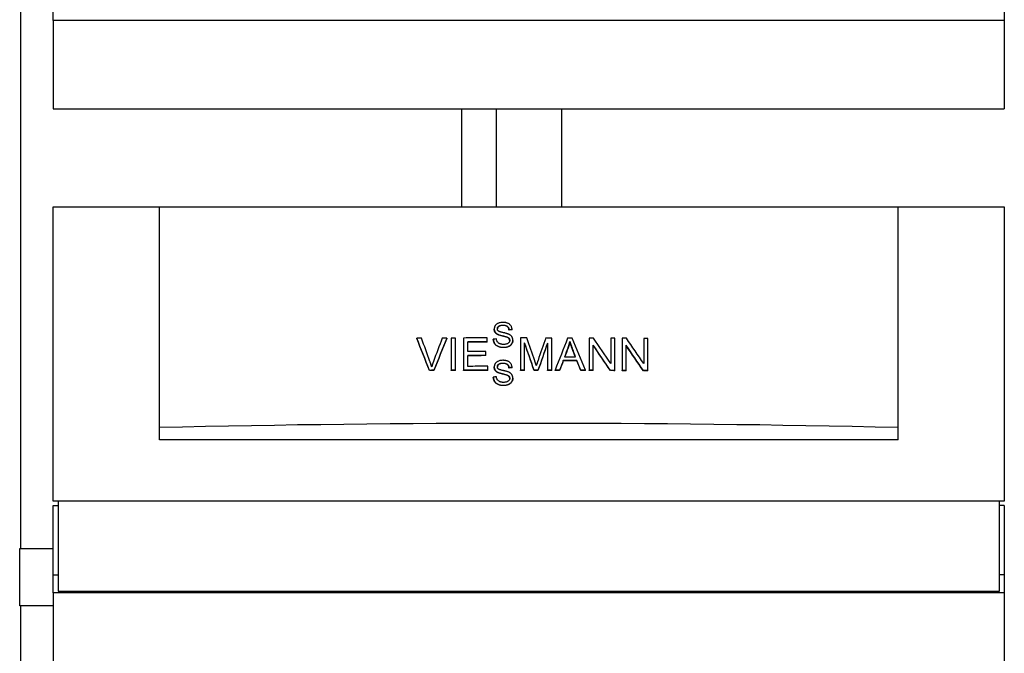
# Model space of a CAD drawing. Extents: x -1 to 5939, y 3 to 4203.
# Drawn here: x 1377 to 1979, y 2424 to 2811 of the extents above; entities that cross this region are included whole.
import ezdxf

# ---------------------------------------------------------------- set-up
doc = ezdxf.new("R2010")
doc.units = 0
doc.header["$LTSCALE"] = 10
doc.layers.add('SICHTBARE_KANTEN_DIN_', color=179, linetype='CONTINUOUS')

msp = doc.modelspace()

# ---------------------------------------------------------------- linework, layer by layer
at = {"layer": 'SICHTBARE_KANTEN_DIN_', "color": 0}
for p, q in [((1377.01, 3045.68), (1377.01, 2487.68)), ((1397.01, 2810.68), (1397.01, 2821.68)), ((1979.01, 2821.68), (1979.01, 2810.68)), ((1979.01, 2810.68), (1397.01, 2810.68)), ((1397.01, 2810.68), (1397.01, 2756.68)), ((1979.01, 2810.68), (1979.01, 2756.68)), ((1397.01, 2756.68), (1979.01, 2756.68)), ((1647.01, 2696.68), (1647.01, 2756.68)), ((1668.01, 2756.68), (1668.01, 2696.68)), ((1708.01, 2756.68), (1708.01, 2696.68)), ((1397.01, 2696.68), (1462.01, 2696.68)), ((1397.01, 2516.68), (1397.01, 2696.68)), ((1462.01, 2696.68), (1914.01, 2696.68)), ((1462.01, 2561.68), (1462.01, 2696.68)), ((1914.01, 2561.68), (1914.01, 2696.68)), ((1914.01, 2696.68), (1979.01, 2696.68)), ((1979.01, 2696.68), (1979.01, 2516.68)), ((1666.88, 2621.79), (1666.88, 2621.97)), ((1675.93, 2621.32), (1675.93, 2621.5)), ((1677.82, 2621.47), (1677.82, 2621.65)), ((1619.5, 2616.14), (1619.5, 2616.32)), ((1637.79, 2616.25), (1637.79, 2616.43)), ((1640.63, 2616.44), (1640.63, 2596.78)), ((1643.28, 2596.79), (1643.28, 2616.46)), ((1647.99, 2616.48), (1647.99, 2596.81)), ((1662.47, 2614.2), (1662.47, 2616.52)), ((1666.32, 2615.59), (1666.32, 2615.77)), ((1669.01, 2618.59), (1669.01, 2618.77)), ((1674.6, 2616.94), (1674.6, 2617.13)), ((1678.27, 2615.04), (1678.27, 2615.22)), ((1682.93, 2616.49), (1682.93, 2596.82)), ((1702.04, 2596.81), (1702.04, 2616.48)), ((1724.92, 2616.42), (1724.92, 2596.75)), ((1738.15, 2616.36), (1738.15, 2600.92)), ((1740.68, 2596.68), (1740.68, 2616.35)), ((1745.1, 2616.32), (1745.1, 2596.66)), ((1758.33, 2616.24), (1758.33, 2600.8)), ((1760.86, 2596.55), (1760.86, 2616.22)), ((1650.64, 2608.15), (1650.64, 2614.16)), ((1662.47, 2614.02), (1662.47, 2614.2)), ((1685.48, 2596.82), (1685.48, 2613.57)), ((1699.49, 2613.27), (1699.49, 2596.82)), ((1712.08, 2610.45), (1712.08, 2610.63)), ((1713.16, 2614.21), (1713.16, 2614.39)), ((1727.45, 2596.74), (1727.45, 2612.18)), ((1747.63, 2596.64), (1747.63, 2612.08)), ((1650.64, 2599.14), (1650.64, 2605.83)), ((1661.73, 2605.86), (1661.73, 2608.19)), ((1661.73, 2605.68), (1661.73, 2605.86)), ((1640.63, 2596.6), (1640.63, 2596.78)), ((1643.28, 2596.61), (1643.28, 2596.79)), ((1647.99, 2596.63), (1647.99, 2596.81)), ((1662.93, 2596.86), (1662.93, 2599.18)), ((1662.93, 2596.68), (1662.93, 2596.86)), ((1666.88, 2598.58), (1666.88, 2598.76)), ((1675.93, 2598.11), (1675.93, 2598.29)), ((1677.82, 2598.26), (1677.82, 2598.44)), ((1682.93, 2596.64), (1682.93, 2596.82)), ((1685.48, 2596.64), (1685.48, 2596.82)), ((1691.27, 2596.64), (1691.27, 2596.82)), ((1693.65, 2596.64), (1693.65, 2596.82)), ((1699.49, 2596.63), (1699.49, 2596.82)), ((1702.04, 2596.63), (1702.04, 2596.81)), ((1704.11, 2596.63), (1704.11, 2596.81)), ((1706.91, 2596.62), (1706.91, 2596.8)), ((1709.11, 2602.57), (1709.11, 2602.75)), ((1717.49, 2602.55), (1717.49, 2602.73)), ((1627.23, 2596.52), (1627.23, 2596.7)), ((1629.96, 2596.54), (1629.96, 2596.72)), ((1666.32, 2592.38), (1666.32, 2592.56)), ((1669.01, 2595.38), (1669.01, 2595.56)), ((1674.6, 2593.73), (1674.6, 2593.92)), ((1678.27, 2591.83), (1678.27, 2592.01)), ((1719.81, 2596.59), (1719.81, 2596.77)), ((1722.83, 2596.58), (1722.83, 2596.76)), ((1724.92, 2596.57), (1724.92, 2596.75)), ((1727.45, 2596.56), (1727.45, 2596.74)), ((1737.97, 2596.51), (1737.97, 2596.7)), ((1740.68, 2596.5), (1740.68, 2596.68)), ((1745.1, 2596.48), (1745.1, 2596.66)), ((1747.63, 2596.46), (1747.63, 2596.64)), ((1758.15, 2596.39), (1758.15, 2596.57)), ((1760.86, 2596.37), (1760.86, 2596.55)), ((1462.01, 2554.27), (1462.01, 2561.68)), ((1914.01, 2554.27), (1914.01, 2561.68)), ((1914.01, 2554.27), (1462.01, 2554.27)), ((1979.01, 2516.68), (1397.01, 2516.68)), ((1397.01, 2471.68), (1397.01, 2514.05)), ((1397.01, 2514.05), (1400.01, 2514.05)), ((1400.01, 2516.68), (1400.01, 2461.68)), ((1976.01, 2461.68), (1976.01, 2516.68)), ((1979.01, 2514.05), (1976.01, 2514.05)), ((1979.01, 2514.05), (1979.01, 2471.68)), ((1376.51, 2452.68), (1376.51, 2487.68)), ((1376.51, 2487.68), (1397.01, 2487.68)), ((1397.01, 2460.68), (1397.01, 2471.68)), ((1397.01, 2471.68), (1400.01, 2471.68)), ((1979.01, 2471.68), (1976.01, 2471.68)), ((1979.01, 2471.68), (1979.01, 2460.68)), ((1979.01, 2460.68), (1397.01, 2460.68)), ((1397.01, 2460.68), (1397.01, 2406.68)), ((1400.01, 2461.68), (1976.01, 2461.68)), ((1979.01, 2460.68), (1979.01, 2406.68)), ((1397.01, 2452.68), (1376.51, 2452.68)), ((1377.01, 2452.68), (1377.01, 1895.68))]:
    msp.add_line(p, q, dxfattribs=at)
at = {"layer": 'SICHTBARE_KANTEN_DIN_', "color": 0, "flags": 128}
for points in [[(1672.18, 2626.05), (1671.56, 2626.03), (1670.94, 2625.96), (1670.34, 2625.84), (1669.84, 2625.7), (1669.44, 2625.55), (1669.14, 2625.41), (1668.85, 2625.27), (1668.59, 2625.1), (1668.33, 2624.92), (1668.09, 2624.72), (1667.87, 2624.5), (1667.68, 2624.27), (1667.52, 2624.05), (1667.39, 2623.83), (1667.28, 2623.63), (1667.19, 2623.44), (1667.11, 2623.26), (1667.05, 2623.08), (1667, 2622.9), (1666.96, 2622.72), (1666.92, 2622.53), (1666.9, 2622.35), (1666.89, 2622.16), (1666.88, 2621.97)], [(1666.88, 2621.97), (1666.88, 2621.83), (1666.89, 2621.69), (1666.91, 2621.56), (1666.92, 2621.42), (1666.95, 2621.29), (1666.98, 2621.15), (1667.01, 2621.02), (1667.05, 2620.89), (1667.1, 2620.76), (1667.15, 2620.62), (1667.22, 2620.48), (1667.29, 2620.34), (1667.38, 2620.19), (1667.48, 2620.04), (1667.59, 2619.89), (1667.72, 2619.73), (1667.85, 2619.59), (1668, 2619.45), (1668.16, 2619.32), (1668.32, 2619.19), (1668.48, 2619.08), (1668.65, 2618.97), (1668.83, 2618.87), (1669.01, 2618.77)], [(1669.01, 2618.59), (1668.83, 2618.68), (1668.65, 2618.79), (1668.48, 2618.9), (1668.32, 2619.01), (1668.16, 2619.13), (1668, 2619.27), (1667.85, 2619.4), (1667.72, 2619.55), (1667.59, 2619.7), (1667.48, 2619.86), (1667.38, 2620.01), (1667.29, 2620.15), (1667.22, 2620.3), (1667.15, 2620.44), (1667.1, 2620.57), (1667.05, 2620.7), (1667.01, 2620.84), (1666.98, 2620.97), (1666.95, 2621.1), (1666.92, 2621.24), (1666.91, 2621.37), (1666.89, 2621.51), (1666.88, 2621.65), (1666.88, 2621.79)], [(1668.79, 2622.11), (1668.8, 2622.24), (1668.81, 2622.36), (1668.83, 2622.49), (1668.86, 2622.62), (1668.9, 2622.74), (1668.95, 2622.86), (1669.01, 2622.97), (1669.07, 2623.08), (1669.15, 2623.19), (1669.23, 2623.29), (1669.31, 2623.39), (1669.4, 2623.48), (1669.5, 2623.57), (1669.6, 2623.66), (1669.73, 2623.75), (1669.89, 2623.85), (1670.1, 2623.96), (1670.35, 2624.06), (1670.65, 2624.15), (1670.96, 2624.22), (1671.29, 2624.27), (1671.61, 2624.31), (1671.94, 2624.32), (1672.26, 2624.33)], [(1672.26, 2624.15), (1671.95, 2624.14), (1671.64, 2624.12), (1671.32, 2624.09), (1671.01, 2624.05), (1670.7, 2623.98), (1670.41, 2623.9), (1670.15, 2623.8), (1669.94, 2623.7), (1669.77, 2623.6), (1669.64, 2623.5), (1669.53, 2623.42), (1669.44, 2623.33), (1669.35, 2623.25), (1669.26, 2623.15), (1669.18, 2623.06), (1669.11, 2622.95), (1669.04, 2622.85), (1668.98, 2622.74), (1668.93, 2622.62), (1668.88, 2622.51), (1668.85, 2622.39), (1668.82, 2622.26), (1668.8, 2622.14), (1668.79, 2622.02)], [(1669.37, 2620.79), (1669.33, 2620.84), (1669.28, 2620.88), (1669.24, 2620.92), (1669.2, 2620.97), (1669.16, 2621.02), (1669.12, 2621.07), (1669.08, 2621.12), (1669.05, 2621.17), (1669.02, 2621.22), (1668.99, 2621.28), (1668.96, 2621.33), (1668.93, 2621.39), (1668.91, 2621.45), (1668.89, 2621.5), (1668.87, 2621.56), (1668.85, 2621.62), (1668.84, 2621.68), (1668.83, 2621.74), (1668.81, 2621.8), (1668.81, 2621.86), (1668.8, 2621.92), (1668.8, 2621.98), (1668.79, 2622.05), (1668.79, 2622.11)], [(1677.82, 2621.65), (1677.8, 2622.02), (1677.74, 2622.38), (1677.66, 2622.73), (1677.55, 2623.08), (1677.4, 2623.42), (1677.23, 2623.75), (1677.02, 2624.06), (1676.79, 2624.36), (1676.52, 2624.64), (1676.23, 2624.89), (1675.93, 2625.1), (1675.63, 2625.28), (1675.33, 2625.43), (1675.04, 2625.56), (1674.77, 2625.66), (1674.49, 2625.75), (1674.21, 2625.82), (1673.92, 2625.89), (1673.64, 2625.94), (1673.35, 2625.98), (1673.05, 2626.01), (1672.76, 2626.03), (1672.47, 2626.05), (1672.18, 2626.05)], [(1672.26, 2624.33), (1672.62, 2624.32), (1672.98, 2624.3), (1673.35, 2624.25), (1673.7, 2624.17), (1674.05, 2624.07), (1674.34, 2623.95), (1674.58, 2623.83), (1674.77, 2623.7), (1674.91, 2623.6), (1675.04, 2623.49), (1675.15, 2623.38), (1675.25, 2623.26), (1675.35, 2623.14), (1675.44, 2623.01), (1675.52, 2622.87), (1675.59, 2622.73), (1675.66, 2622.58), (1675.72, 2622.43), (1675.77, 2622.28), (1675.81, 2622.13), (1675.85, 2621.97), (1675.88, 2621.82), (1675.91, 2621.66), (1675.93, 2621.5)], [(1675.93, 2621.32), (1675.91, 2621.48), (1675.88, 2621.64), (1675.85, 2621.79), (1675.81, 2621.95), (1675.77, 2622.1), (1675.72, 2622.25), (1675.66, 2622.4), (1675.59, 2622.55), (1675.52, 2622.69), (1675.44, 2622.82), (1675.35, 2622.95), (1675.25, 2623.08), (1675.15, 2623.2), (1675.04, 2623.31), (1674.91, 2623.41), (1674.77, 2623.52), (1674.58, 2623.64), (1674.34, 2623.77), (1674.05, 2623.89), (1673.7, 2623.99), (1673.35, 2624.07), (1672.98, 2624.11), (1672.62, 2624.14), (1672.26, 2624.15)], [(1666.32, 2615.77), (1666.34, 2615.49), (1666.37, 2615.21), (1666.41, 2614.92), (1666.48, 2614.64), (1666.55, 2614.37), (1666.65, 2614.1), (1666.75, 2613.84), (1666.88, 2613.57), (1667.04, 2613.3), (1667.24, 2613), (1667.47, 2612.7), (1667.75, 2612.39), (1668.08, 2612.1), (1668.43, 2611.84), (1668.81, 2611.62), (1669.2, 2611.42), (1669.61, 2611.25), (1670.04, 2611.12), (1670.47, 2611.01), (1670.92, 2610.93), (1671.37, 2610.86), (1671.82, 2610.82), (1672.28, 2610.8), (1672.72, 2610.79)], [(1672.72, 2610.61), (1672.28, 2610.62), (1671.82, 2610.64), (1671.37, 2610.68), (1670.92, 2610.74), (1670.47, 2610.83), (1670.04, 2610.94), (1669.61, 2611.07), (1669.2, 2611.24), (1668.81, 2611.43), (1668.43, 2611.66), (1668.08, 2611.92), (1667.75, 2612.21), (1667.47, 2612.51), (1667.24, 2612.82), (1667.04, 2613.11), (1666.88, 2613.39), (1666.75, 2613.65), (1666.65, 2613.92), (1666.55, 2614.19), (1666.48, 2614.46), (1666.41, 2614.74), (1666.37, 2615.02), (1666.34, 2615.31), (1666.32, 2615.59)], [(1672.63, 2612.54), (1672.45, 2612.54), (1672.28, 2612.55), (1672.1, 2612.56), (1671.92, 2612.57), (1671.75, 2612.59), (1671.57, 2612.62), (1671.4, 2612.65), (1671.22, 2612.69), (1671.05, 2612.73), (1670.88, 2612.77), (1670.71, 2612.83), (1670.54, 2612.89), (1670.35, 2612.96), (1670.1, 2613.07), (1669.82, 2613.22), (1669.53, 2613.41), (1669.24, 2613.64), (1668.99, 2613.9), (1668.78, 2614.18), (1668.6, 2614.5), (1668.45, 2614.84), (1668.34, 2615.2), (1668.25, 2615.57), (1668.2, 2615.94)], [(1669.01, 2618.77), (1669.22, 2618.67), (1669.45, 2618.57), (1669.7, 2618.48), (1669.97, 2618.38), (1670.24, 2618.3), (1670.53, 2618.21), (1670.82, 2618.13), (1671.12, 2618.05), (1671.41, 2617.97), (1671.7, 2617.9), (1671.99, 2617.83), (1672.26, 2617.77), (1672.51, 2617.71), (1672.76, 2617.65), (1672.99, 2617.59), (1673.22, 2617.53), (1673.44, 2617.47), (1673.65, 2617.42), (1673.85, 2617.36), (1674.03, 2617.31), (1674.2, 2617.26), (1674.35, 2617.21), (1674.48, 2617.17), (1674.6, 2617.13)], [(1674.6, 2616.94), (1674.48, 2616.99), (1674.33, 2617.04), (1674.17, 2617.09), (1673.99, 2617.14), (1673.8, 2617.2), (1673.59, 2617.25), (1673.37, 2617.31), (1673.15, 2617.37), (1672.92, 2617.43), (1672.68, 2617.48), (1672.44, 2617.54), (1672.18, 2617.6), (1671.92, 2617.67), (1671.64, 2617.74), (1671.35, 2617.81), (1671.07, 2617.88), (1670.78, 2617.96), (1670.49, 2618.04), (1670.21, 2618.12), (1669.94, 2618.21), (1669.68, 2618.3), (1669.44, 2618.39), (1669.21, 2618.49), (1669.01, 2618.59)], [(1675.72, 2618.81), (1675.46, 2618.92), (1675.16, 2619.03), (1674.84, 2619.13), (1674.52, 2619.23), (1674.19, 2619.32), (1673.88, 2619.4), (1673.58, 2619.48), (1673.29, 2619.55), (1673.01, 2619.61), (1672.74, 2619.67), (1672.47, 2619.73), (1672.21, 2619.79), (1671.95, 2619.85), (1671.69, 2619.92), (1671.43, 2619.98), (1671.17, 2620.05), (1670.9, 2620.13), (1670.64, 2620.21), (1670.39, 2620.29), (1670.15, 2620.38), (1669.93, 2620.47), (1669.73, 2620.57), (1669.54, 2620.67), (1669.37, 2620.79)], [(1676.36, 2615.05), (1676.36, 2614.92), (1676.34, 2614.79), (1676.32, 2614.66), (1676.29, 2614.53), (1676.26, 2614.4), (1676.21, 2614.28), (1676.16, 2614.15), (1676.1, 2614.03), (1676.02, 2613.9), (1675.92, 2613.76), (1675.8, 2613.61), (1675.65, 2613.47), (1675.49, 2613.33), (1675.31, 2613.21), (1675.13, 2613.09), (1674.93, 2613), (1674.73, 2612.91), (1674.53, 2612.83), (1674.29, 2612.76), (1674.03, 2612.69), (1673.73, 2612.63), (1673.4, 2612.58), (1673.04, 2612.55), (1672.63, 2612.54)], [(1672.72, 2610.79), (1673.06, 2610.8), (1673.39, 2610.82), (1673.72, 2610.86), (1674.05, 2610.9), (1674.37, 2610.97), (1674.7, 2611.05), (1675.01, 2611.14), (1675.32, 2611.26), (1675.63, 2611.39), (1675.94, 2611.54), (1676.28, 2611.73), (1676.62, 2611.97), (1676.95, 2612.25), (1677.26, 2612.57), (1677.51, 2612.89), (1677.71, 2613.2), (1677.86, 2613.48), (1677.97, 2613.73), (1678.06, 2613.97), (1678.14, 2614.21), (1678.2, 2614.46), (1678.24, 2614.71), (1678.26, 2614.96), (1678.27, 2615.22)], [(1678.27, 2615.04), (1678.26, 2614.78), (1678.24, 2614.53), (1678.2, 2614.28), (1678.14, 2614.03), (1678.06, 2613.79), (1677.97, 2613.55), (1677.86, 2613.3), (1677.71, 2613.02), (1677.51, 2612.71), (1677.26, 2612.39), (1676.95, 2612.07), (1676.62, 2611.79), (1676.28, 2611.55), (1675.95, 2611.36), (1675.63, 2611.2), (1675.33, 2611.08), (1675.01, 2610.96), (1674.7, 2610.87), (1674.38, 2610.79), (1674.05, 2610.72), (1673.72, 2610.67), (1673.39, 2610.64), (1673.06, 2610.62), (1672.72, 2610.61)], [(1674.6, 2617.13), (1674.74, 2617.08), (1674.87, 2617.02), (1675, 2616.96), (1675.13, 2616.9), (1675.26, 2616.83), (1675.39, 2616.75), (1675.51, 2616.67), (1675.62, 2616.59), (1675.73, 2616.5), (1675.84, 2616.4), (1675.93, 2616.3), (1676.01, 2616.2), (1676.07, 2616.1), (1676.13, 2616), (1676.18, 2615.9), (1676.22, 2615.81), (1676.25, 2615.72), (1676.28, 2615.63), (1676.31, 2615.53), (1676.33, 2615.44), (1676.34, 2615.34), (1676.35, 2615.25), (1676.36, 2615.15), (1676.36, 2615.05)], [(1676.36, 2614.96), (1676.35, 2615.05), (1676.34, 2615.15), (1676.33, 2615.24), (1676.31, 2615.33), (1676.29, 2615.42), (1676.26, 2615.51), (1676.23, 2615.6), (1676.19, 2615.69), (1676.15, 2615.78), (1676.1, 2615.87), (1676.04, 2615.97), (1675.97, 2616.06), (1675.89, 2616.16), (1675.8, 2616.25), (1675.7, 2616.35), (1675.59, 2616.43), (1675.47, 2616.51), (1675.36, 2616.59), (1675.24, 2616.66), (1675.11, 2616.72), (1674.99, 2616.79), (1674.86, 2616.84), (1674.73, 2616.9), (1674.6, 2616.94)], [(1678.27, 2615.22), (1678.27, 2615.36), (1678.26, 2615.51), (1678.25, 2615.65), (1678.23, 2615.79), (1678.21, 2615.93), (1678.18, 2616.07), (1678.15, 2616.21), (1678.11, 2616.34), (1678.07, 2616.48), (1678.02, 2616.61), (1677.96, 2616.76), (1677.89, 2616.91), (1677.8, 2617.07), (1677.69, 2617.25), (1677.56, 2617.43), (1677.42, 2617.61), (1677.24, 2617.8), (1677.05, 2617.98), (1676.85, 2618.14), (1676.64, 2618.3), (1676.42, 2618.44), (1676.19, 2618.58), (1675.96, 2618.7), (1675.72, 2618.81)], [(1712.08, 2610.63), (1712.14, 2610.78), (1712.19, 2610.94), (1712.25, 2611.09), (1712.3, 2611.24), (1712.35, 2611.4), (1712.4, 2611.55), (1712.45, 2611.71), (1712.5, 2611.86), (1712.55, 2612.02), (1712.6, 2612.18), (1712.64, 2612.33), (1712.69, 2612.49), (1712.74, 2612.65), (1712.78, 2612.8), (1712.82, 2612.96), (1712.86, 2613.12), (1712.9, 2613.28), (1712.94, 2613.43), (1712.98, 2613.59), (1713.02, 2613.75), (1713.06, 2613.91), (1713.09, 2614.07), (1713.13, 2614.23), (1713.16, 2614.39)], [(1713.16, 2614.21), (1713.13, 2614.05), (1713.09, 2613.89), (1713.06, 2613.73), (1713.02, 2613.57), (1712.98, 2613.41), (1712.94, 2613.25), (1712.9, 2613.09), (1712.86, 2612.94), (1712.82, 2612.78), (1712.78, 2612.62), (1712.74, 2612.46), (1712.69, 2612.31), (1712.64, 2612.15), (1712.6, 2611.99), (1712.55, 2611.84), (1712.5, 2611.68), (1712.45, 2611.53), (1712.4, 2611.37), (1712.35, 2611.22), (1712.3, 2611.06), (1712.25, 2610.91), (1712.19, 2610.75), (1712.14, 2610.6), (1712.08, 2610.45)], [(1713.16, 2614.39), (1713.21, 2614.22), (1713.26, 2614.04), (1713.32, 2613.87), (1713.37, 2613.7), (1713.43, 2613.52), (1713.48, 2613.35), (1713.54, 2613.18), (1713.6, 2613), (1713.65, 2612.83), (1713.71, 2612.66), (1713.77, 2612.5), (1713.83, 2612.33), (1713.89, 2612.16), (1713.95, 2611.99), (1714.01, 2611.82), (1714.07, 2611.65), (1714.13, 2611.48), (1714.19, 2611.31), (1714.25, 2611.14), (1714.32, 2610.98), (1714.38, 2610.81), (1714.44, 2610.64), (1714.5, 2610.47), (1714.57, 2610.31)], [(1714.57, 2610.13), (1714.5, 2610.29), (1714.44, 2610.46), (1714.38, 2610.63), (1714.32, 2610.79), (1714.25, 2610.96), (1714.19, 2611.13), (1714.13, 2611.3), (1714.07, 2611.47), (1714.01, 2611.64), (1713.95, 2611.81), (1713.89, 2611.98), (1713.83, 2612.15), (1713.77, 2612.31), (1713.71, 2612.48), (1713.65, 2612.65), (1713.6, 2612.82), (1713.54, 2612.99), (1713.48, 2613.17), (1713.43, 2613.34), (1713.37, 2613.52), (1713.32, 2613.69), (1713.26, 2613.86), (1713.21, 2614.04), (1713.16, 2614.21)], [(1672.18, 2602.84), (1671.56, 2602.82), (1670.94, 2602.75), (1670.34, 2602.63), (1669.84, 2602.48), (1669.44, 2602.34), (1669.14, 2602.2), (1668.85, 2602.06), (1668.59, 2601.89), (1668.33, 2601.71), (1668.09, 2601.51), (1667.87, 2601.29), (1667.68, 2601.06), (1667.52, 2600.84), (1667.39, 2600.62), (1667.28, 2600.42), (1667.19, 2600.23), (1667.11, 2600.05), (1667.05, 2599.87), (1667, 2599.69), (1666.96, 2599.51), (1666.92, 2599.32), (1666.9, 2599.14), (1666.89, 2598.95), (1666.88, 2598.76)], [(1677.82, 2598.44), (1677.8, 2598.8), (1677.74, 2599.17), (1677.66, 2599.52), (1677.55, 2599.87), (1677.4, 2600.21), (1677.23, 2600.54), (1677.02, 2600.85), (1676.79, 2601.15), (1676.52, 2601.43), (1676.23, 2601.68), (1675.93, 2601.89), (1675.63, 2602.07), (1675.33, 2602.22), (1675.04, 2602.34), (1674.77, 2602.45), (1674.49, 2602.53), (1674.21, 2602.61), (1673.92, 2602.67), (1673.64, 2602.73), (1673.35, 2602.77), (1673.05, 2602.8), (1672.76, 2602.82), (1672.47, 2602.83), (1672.18, 2602.84)], [(1693.68, 2602.8), (1693.64, 2602.68), (1693.59, 2602.55), (1693.55, 2602.42), (1693.5, 2602.29), (1693.46, 2602.16), (1693.41, 2602.03), (1693.37, 2601.9), (1693.32, 2601.77), (1693.28, 2601.64), (1693.23, 2601.51), (1693.19, 2601.38), (1693.14, 2601.25), (1693.1, 2601.12), (1693.06, 2600.99), (1693.01, 2600.86), (1692.97, 2600.73), (1692.92, 2600.6), (1692.88, 2600.46), (1692.83, 2600.33), (1692.79, 2600.19), (1692.74, 2600.05), (1692.7, 2599.92), (1692.66, 2599.78), (1692.61, 2599.65)], [(1628.62, 2598.89), (1628.58, 2599.02), (1628.54, 2599.16), (1628.5, 2599.29), (1628.46, 2599.42), (1628.42, 2599.56), (1628.38, 2599.69), (1628.34, 2599.83), (1628.29, 2599.96), (1628.25, 2600.1), (1628.21, 2600.23), (1628.16, 2600.36), (1628.12, 2600.5), (1628.08, 2600.63), (1628.03, 2600.76), (1627.99, 2600.9), (1627.94, 2601.03), (1627.9, 2601.16), (1627.85, 2601.29), (1627.8, 2601.43), (1627.76, 2601.56), (1627.71, 2601.69), (1627.66, 2601.82), (1627.61, 2601.96), (1627.57, 2602.09)], [(1629.68, 2602.1), (1629.63, 2601.97), (1629.59, 2601.84), (1629.54, 2601.7), (1629.49, 2601.57), (1629.44, 2601.44), (1629.39, 2601.3), (1629.34, 2601.17), (1629.3, 2601.04), (1629.25, 2600.9), (1629.21, 2600.77), (1629.16, 2600.64), (1629.12, 2600.5), (1629.07, 2600.37), (1629.03, 2600.24), (1628.99, 2600.1), (1628.94, 2599.97), (1628.9, 2599.83), (1628.86, 2599.7), (1628.82, 2599.56), (1628.78, 2599.43), (1628.74, 2599.29), (1628.7, 2599.16), (1628.66, 2599.02), (1628.62, 2598.89)], [(1666.88, 2598.76), (1666.88, 2598.62), (1666.89, 2598.48), (1666.91, 2598.35), (1666.92, 2598.21), (1666.95, 2598.07), (1666.98, 2597.94), (1667.01, 2597.81), (1667.05, 2597.68), (1667.1, 2597.54), (1667.15, 2597.41), (1667.22, 2597.27), (1667.29, 2597.13), (1667.38, 2596.98), (1667.48, 2596.83), (1667.59, 2596.68), (1667.72, 2596.52), (1667.85, 2596.38), (1668, 2596.24), (1668.16, 2596.11), (1668.32, 2595.98), (1668.48, 2595.87), (1668.65, 2595.76), (1668.83, 2595.65), (1669.01, 2595.56)], [(1669.01, 2595.38), (1668.83, 2595.47), (1668.65, 2595.58), (1668.48, 2595.68), (1668.32, 2595.8), (1668.16, 2595.92), (1668, 2596.05), (1667.85, 2596.19), (1667.72, 2596.34), (1667.59, 2596.49), (1667.48, 2596.64), (1667.38, 2596.8), (1667.29, 2596.94), (1667.22, 2597.09), (1667.15, 2597.23), (1667.1, 2597.36), (1667.05, 2597.49), (1667.01, 2597.63), (1666.98, 2597.76), (1666.95, 2597.89), (1666.92, 2598.03), (1666.91, 2598.16), (1666.89, 2598.3), (1666.88, 2598.44), (1666.88, 2598.58)], [(1668.79, 2598.9), (1668.8, 2599.03), (1668.81, 2599.15), (1668.83, 2599.28), (1668.86, 2599.41), (1668.9, 2599.53), (1668.95, 2599.65), (1669.01, 2599.76), (1669.07, 2599.87), (1669.15, 2599.98), (1669.23, 2600.08), (1669.31, 2600.18), (1669.4, 2600.27), (1669.5, 2600.36), (1669.6, 2600.45), (1669.73, 2600.54), (1669.89, 2600.64), (1670.1, 2600.75), (1670.35, 2600.85), (1670.65, 2600.94), (1670.96, 2601.01), (1671.29, 2601.06), (1671.61, 2601.09), (1671.94, 2601.11), (1672.26, 2601.12)], [(1672.26, 2600.94), (1671.95, 2600.93), (1671.64, 2600.91), (1671.32, 2600.88), (1671.01, 2600.84), (1670.7, 2600.77), (1670.41, 2600.69), (1670.15, 2600.59), (1669.94, 2600.49), (1669.77, 2600.39), (1669.64, 2600.29), (1669.53, 2600.21), (1669.44, 2600.12), (1669.35, 2600.04), (1669.26, 2599.94), (1669.18, 2599.85), (1669.11, 2599.74), (1669.04, 2599.64), (1668.98, 2599.53), (1668.93, 2599.41), (1668.88, 2599.3), (1668.85, 2599.18), (1668.82, 2599.05), (1668.8, 2598.93), (1668.79, 2598.8)], [(1669.37, 2597.58), (1669.33, 2597.63), (1669.28, 2597.67), (1669.24, 2597.71), (1669.2, 2597.76), (1669.16, 2597.81), (1669.12, 2597.86), (1669.08, 2597.91), (1669.05, 2597.96), (1669.02, 2598.01), (1668.99, 2598.07), (1668.96, 2598.12), (1668.93, 2598.18), (1668.91, 2598.24), (1668.89, 2598.29), (1668.87, 2598.35), (1668.85, 2598.41), (1668.84, 2598.47), (1668.83, 2598.53), (1668.81, 2598.59), (1668.81, 2598.65), (1668.8, 2598.71), (1668.8, 2598.77), (1668.79, 2598.84), (1668.79, 2598.9)], [(1675.72, 2595.6), (1675.46, 2595.71), (1675.16, 2595.82), (1674.84, 2595.92), (1674.52, 2596.02), (1674.19, 2596.11), (1673.88, 2596.19), (1673.58, 2596.26), (1673.29, 2596.33), (1673.01, 2596.4), (1672.74, 2596.46), (1672.47, 2596.52), (1672.21, 2596.58), (1671.95, 2596.64), (1671.69, 2596.7), (1671.43, 2596.77), (1671.17, 2596.84), (1670.9, 2596.92), (1670.64, 2597), (1670.39, 2597.08), (1670.15, 2597.17), (1669.93, 2597.26), (1669.73, 2597.36), (1669.54, 2597.46), (1669.37, 2597.58)], [(1672.26, 2601.12), (1672.62, 2601.11), (1672.98, 2601.08), (1673.35, 2601.04), (1673.7, 2600.96), (1674.05, 2600.86), (1674.34, 2600.74), (1674.58, 2600.62), (1674.77, 2600.49), (1674.91, 2600.38), (1675.04, 2600.28), (1675.15, 2600.17), (1675.25, 2600.05), (1675.35, 2599.92), (1675.44, 2599.79), (1675.52, 2599.66), (1675.59, 2599.52), (1675.66, 2599.37), (1675.72, 2599.22), (1675.77, 2599.07), (1675.81, 2598.92), (1675.85, 2598.76), (1675.88, 2598.61), (1675.91, 2598.45), (1675.93, 2598.29)], [(1675.93, 2598.11), (1675.91, 2598.27), (1675.88, 2598.42), (1675.85, 2598.58), (1675.81, 2598.74), (1675.77, 2598.89), (1675.72, 2599.04), (1675.66, 2599.19), (1675.59, 2599.33), (1675.52, 2599.48), (1675.44, 2599.61), (1675.35, 2599.74), (1675.25, 2599.87), (1675.15, 2599.98), (1675.04, 2600.1), (1674.91, 2600.2), (1674.77, 2600.31), (1674.58, 2600.43), (1674.34, 2600.56), (1674.05, 2600.68), (1673.7, 2600.78), (1673.35, 2600.85), (1672.98, 2600.9), (1672.62, 2600.93), (1672.26, 2600.94)], [(1692.61, 2599.65), (1692.58, 2599.77), (1692.54, 2599.9), (1692.5, 2600.02), (1692.46, 2600.15), (1692.41, 2600.28), (1692.37, 2600.4), (1692.33, 2600.53), (1692.29, 2600.65), (1692.25, 2600.77), (1692.21, 2600.89), (1692.17, 2601.01), (1692.13, 2601.13), (1692.09, 2601.25), (1692.05, 2601.37), (1692.01, 2601.49), (1691.97, 2601.61), (1691.93, 2601.73), (1691.89, 2601.85), (1691.85, 2601.97), (1691.81, 2602.09), (1691.77, 2602.21), (1691.73, 2602.33), (1691.69, 2602.45), (1691.65, 2602.56)], [(1666.32, 2592.56), (1666.34, 2592.28), (1666.37, 2591.99), (1666.41, 2591.71), (1666.48, 2591.43), (1666.55, 2591.16), (1666.65, 2590.89), (1666.75, 2590.63), (1666.88, 2590.36), (1667.04, 2590.08), (1667.24, 2589.79), (1667.47, 2589.49), (1667.75, 2589.18), (1668.08, 2588.89), (1668.43, 2588.63), (1668.81, 2588.4), (1669.2, 2588.21), (1669.61, 2588.04), (1670.04, 2587.91), (1670.47, 2587.8), (1670.92, 2587.72), (1671.37, 2587.65), (1671.82, 2587.61), (1672.28, 2587.59), (1672.72, 2587.58)], [(1672.72, 2587.4), (1672.28, 2587.41), (1671.82, 2587.43), (1671.37, 2587.47), (1670.92, 2587.53), (1670.47, 2587.62), (1670.04, 2587.73), (1669.61, 2587.86), (1669.2, 2588.03), (1668.81, 2588.22), (1668.43, 2588.45), (1668.08, 2588.71), (1667.75, 2589), (1667.47, 2589.3), (1667.24, 2589.61), (1667.04, 2589.9), (1666.88, 2590.18), (1666.75, 2590.44), (1666.65, 2590.71), (1666.55, 2590.98), (1666.48, 2591.25), (1666.41, 2591.53), (1666.37, 2591.81), (1666.34, 2592.1), (1666.32, 2592.38)], [(1672.63, 2589.33), (1672.45, 2589.33), (1672.28, 2589.33), (1672.1, 2589.35), (1671.92, 2589.36), (1671.75, 2589.38), (1671.57, 2589.41), (1671.4, 2589.44), (1671.22, 2589.47), (1671.05, 2589.52), (1670.88, 2589.56), (1670.71, 2589.62), (1670.54, 2589.68), (1670.35, 2589.75), (1670.1, 2589.86), (1669.82, 2590.01), (1669.53, 2590.2), (1669.24, 2590.43), (1668.99, 2590.69), (1668.78, 2590.97), (1668.6, 2591.29), (1668.45, 2591.63), (1668.34, 2591.99), (1668.25, 2592.36), (1668.2, 2592.72)], [(1669.01, 2595.56), (1669.22, 2595.46), (1669.45, 2595.36), (1669.7, 2595.26), (1669.97, 2595.17), (1670.24, 2595.08), (1670.53, 2595), (1670.82, 2594.92), (1671.12, 2594.84), (1671.41, 2594.76), (1671.7, 2594.69), (1671.99, 2594.62), (1672.26, 2594.56), (1672.51, 2594.5), (1672.76, 2594.44), (1672.99, 2594.38), (1673.22, 2594.32), (1673.44, 2594.26), (1673.65, 2594.21), (1673.85, 2594.15), (1674.03, 2594.1), (1674.2, 2594.05), (1674.35, 2594), (1674.48, 2593.96), (1674.6, 2593.92)], [(1674.6, 2593.73), (1674.48, 2593.78), (1674.33, 2593.83), (1674.17, 2593.88), (1673.99, 2593.93), (1673.8, 2593.98), (1673.59, 2594.04), (1673.37, 2594.1), (1673.15, 2594.16), (1672.92, 2594.21), (1672.68, 2594.27), (1672.44, 2594.33), (1672.18, 2594.39), (1671.92, 2594.46), (1671.64, 2594.52), (1671.35, 2594.6), (1671.07, 2594.67), (1670.78, 2594.75), (1670.49, 2594.83), (1670.21, 2594.91), (1669.94, 2595), (1669.68, 2595.09), (1669.44, 2595.18), (1669.21, 2595.28), (1669.01, 2595.38)], [(1676.36, 2591.84), (1676.36, 2591.71), (1676.34, 2591.57), (1676.32, 2591.44), (1676.29, 2591.32), (1676.26, 2591.19), (1676.21, 2591.06), (1676.16, 2590.94), (1676.1, 2590.82), (1676.02, 2590.68), (1675.92, 2590.55), (1675.8, 2590.4), (1675.65, 2590.26), (1675.49, 2590.12), (1675.31, 2589.99), (1675.13, 2589.88), (1674.93, 2589.78), (1674.73, 2589.7), (1674.53, 2589.62), (1674.29, 2589.54), (1674.03, 2589.48), (1673.73, 2589.42), (1673.4, 2589.37), (1673.04, 2589.34), (1672.63, 2589.33)], [(1672.72, 2587.58), (1673.06, 2587.59), (1673.39, 2587.61), (1673.72, 2587.64), (1674.05, 2587.69), (1674.37, 2587.76), (1674.7, 2587.84), (1675.01, 2587.93), (1675.32, 2588.05), (1675.63, 2588.17), (1675.94, 2588.33), (1676.28, 2588.52), (1676.62, 2588.76), (1676.95, 2589.04), (1677.26, 2589.36), (1677.51, 2589.68), (1677.71, 2589.98), (1677.86, 2590.27), (1677.97, 2590.52), (1678.06, 2590.76), (1678.14, 2591), (1678.2, 2591.25), (1678.24, 2591.5), (1678.26, 2591.75), (1678.27, 2592.01)], [(1678.27, 2591.83), (1678.26, 2591.57), (1678.24, 2591.32), (1678.2, 2591.07), (1678.14, 2590.82), (1678.06, 2590.58), (1677.97, 2590.34), (1677.86, 2590.09), (1677.71, 2589.8), (1677.51, 2589.5), (1677.26, 2589.18), (1676.95, 2588.86), (1676.62, 2588.58), (1676.28, 2588.34), (1675.95, 2588.15), (1675.63, 2587.99), (1675.33, 2587.86), (1675.01, 2587.75), (1674.7, 2587.66), (1674.38, 2587.58), (1674.05, 2587.51), (1673.72, 2587.46), (1673.39, 2587.43), (1673.06, 2587.41), (1672.72, 2587.4)], [(1674.6, 2593.92), (1674.74, 2593.86), (1674.87, 2593.81), (1675, 2593.75), (1675.13, 2593.69), (1675.26, 2593.62), (1675.39, 2593.54), (1675.51, 2593.46), (1675.62, 2593.38), (1675.73, 2593.29), (1675.84, 2593.19), (1675.93, 2593.09), (1676.01, 2592.99), (1676.07, 2592.89), (1676.13, 2592.79), (1676.18, 2592.69), (1676.22, 2592.6), (1676.25, 2592.51), (1676.28, 2592.42), (1676.31, 2592.32), (1676.33, 2592.23), (1676.34, 2592.13), (1676.35, 2592.03), (1676.36, 2591.94), (1676.36, 2591.84)], [(1676.36, 2591.75), (1676.35, 2591.84), (1676.34, 2591.94), (1676.33, 2592.03), (1676.31, 2592.12), (1676.29, 2592.21), (1676.26, 2592.3), (1676.23, 2592.39), (1676.19, 2592.48), (1676.15, 2592.57), (1676.1, 2592.66), (1676.04, 2592.75), (1675.97, 2592.85), (1675.89, 2592.95), (1675.8, 2593.04), (1675.7, 2593.14), (1675.59, 2593.22), (1675.47, 2593.3), (1675.36, 2593.38), (1675.24, 2593.45), (1675.11, 2593.51), (1674.99, 2593.57), (1674.86, 2593.63), (1674.73, 2593.68), (1674.6, 2593.73)], [(1678.27, 2592.01), (1678.27, 2592.15), (1678.26, 2592.29), (1678.25, 2592.44), (1678.23, 2592.58), (1678.21, 2592.72), (1678.18, 2592.86), (1678.15, 2593), (1678.11, 2593.13), (1678.07, 2593.27), (1678.02, 2593.4), (1677.96, 2593.54), (1677.89, 2593.7), (1677.8, 2593.86), (1677.69, 2594.04), (1677.56, 2594.21), (1677.42, 2594.4), (1677.24, 2594.59), (1677.05, 2594.76), (1676.85, 2594.93), (1676.64, 2595.09), (1676.42, 2595.23), (1676.19, 2595.37), (1675.96, 2595.49), (1675.72, 2595.6)]]:
    msp.add_lwpolyline(points, dxfattribs=at)
at = {"layer": 'SICHTBARE_KANTEN_DIN_', "color": 0}
for centre, major_axis, ratio, start_param, end_param in [((1688.01, 2296.22), (1791.36, 142.64), 0.18098, 1.562072, 1.563131), ((1688.01, 2296.22), (1790.37, 142.56), 0.18098, 1.562075, 1.563135), ((1688.01, 2290.34), (-1791.55, 0), 0.182089, 4.749037, 4.750638), ((1688.01, 2116.02), (1788.11, -4570.07), 0.024268, 1.666673, 1.67099), ((1688.01, 2116.02), (1787.12, -4567.52), 0.024268, 1.666692, 1.671011), ((1688.01, 2109.95), (1788.49, -4933.83), 0.021221, 1.663014, 1.665918), ((1688.01, 2430.01), (1788.3, 4740.09), 0.022771, 1.540052, 1.543074), ((1688.01, 2416.37), (1788.05, 4508.13), 0.024848, 1.536261, 1.540637), ((1688.01, 2416.37), (1787.05, 4505.62), 0.024848, 1.536277, 1.540655), ((1688.01, 2290.34), (-1791.55, 0), 0.182089, 4.740421, 4.741928), ((1688.01, 2290.34), (-1791.55, 0), 0.182089, 4.737357, 4.738838), ((1688.01, 2290.34), (-1791.55, 0), 0.182089, 4.726643, 4.734727), ((1688.01, 2291.4), (1791.33, 155.48), 0.180772, 1.566166, 1.567213), ((1688.01, 2290.27), (-1791.55, 0), 0.182089, 4.713001, 4.715221), ((1688.01, 2287.05), (1788.79, -5272.14), 0.018856, 1.624279, 1.626925), ((1688.01, 2260.41), (1788.66, 5116.13), 0.019897, 1.5081, 1.510781), ((1688.01, 2290.27), (-1791.55, 0), 0.182089, 4.70456, 4.706542), ((1688.01, 2229.39), (1788.14, 4597.14), 0.02402, 1.495846, 1.500134), ((1688.01, 2290.27), (-1791.55, 0), 0.182089, 4.697514, 4.699114), ((1688.01, 2354.4), (1787.83, -4324.03), 0.026695, 1.615834, 1.620396), ((1688.01, 2290.27), (-1791.55, 0), 0.182089, 4.690272, 4.691787), ((1688.01, 2348.42), (1785.11, -2647.82), 0.057312, 1.627612, 1.633485), ((1688.01, 2290.27), (-1791.55, 0), 0.182089, 4.682986, 4.684399), ((1688.01, 2290.27), (-1791.55, 0), 0.182089, 4.679002, 4.680517), ((1688.01, 2378.05), (1785.11, -2647.82), 0.057312, 1.61634, 1.622215), ((1688.01, 2290.27), (-1791.55, 0), 0.182089, 4.671713, 4.673127), ((1688.01, 2288.01), (1791.55, 0), 0.182089, 1.58505, 1.591654), ((1688.01, 2288.01), (-1790.55, 0), 0.182089, 4.72665, 4.733258), ((1688.01, 2280.04), (1788.72, -5188.33), 0.019405, 1.625201, 1.628434), ((1688.01, 2280.04), (1787.72, -5185.43), 0.019405, 1.6252, 1.628435), ((1688.01, 2254.7), (1788.61, 5060.62), 0.020287, 1.507052, 1.510311), ((1688.01, 2254.7), (1787.61, 5057.8), 0.020287, 1.507049, 1.510309), ((1688.01, 2221.59), (1788.24, 4688.53), 0.023211, 1.49658, 1.497814), ((1688.01, 2221.59), (1787.24, 4685.91), 0.023211, 1.496572, 1.497768), ((1688.01, 2353), (1788.21, -4657.79), 0.023479, 1.615877, 1.617051), ((1688.01, 2353), (1787.21, -4655.19), 0.023479, 1.615907, 1.617043), ((1688.01, 2343.93), (1785.11, -2647.82), 0.057312, 1.627714, 1.633587), ((1688.01, 2343.93), (1784.12, -2646.34), 0.057312, 1.627699, 1.633575), ((1688.01, 2373.55), (1785.11, -2647.82), 0.057312, 1.616442, 1.622317), ((1688.01, 2373.55), (1784.12, -2646.34), 0.057312, 1.61642, 1.622299), ((1688.01, 2282), (-1791.55, 0), 0.182089, 4.72706, 4.733246), ((1688.01, 2279.68), (1791.55, 0), 0.182089, 1.585467, 1.591654), ((1688.01, 2279.68), (-1790.55, 0), 0.182089, 4.727068, 4.733258), ((1688.01, 2278.66), (-1791.55, 0), 0.182089, 4.696391, 4.700186), ((1688.01, 2270.67), (1791.55, 0), 0.182089, 1.595765, 1.597246), ((1688.01, 2270.67), (1791.55, 0), 0.182089, 1.584795, 1.593135), ((1688.01, 2272.99), (-1791.55, 0), 0.182089, 4.726387, 4.733246), ((1688.01, 2273.01), (1791.36, 142.64), 0.18098, 1.562072, 1.563131), ((1688.01, 2273.01), (1790.37, 142.56), 0.18098, 1.562075, 1.563135), ((1688.01, 2270.6), (1791.55, 0), 0.182089, 1.572208, 1.573629), ((1688.01, 2270.6), (1791.55, 0), 0.182089, 1.567647, 1.568974), ((1688.01, 2270.6), (1791.55, 0), 0.182089, 1.562967, 1.564388), ((1688.01, 2270.6), (1791.55, 0), 0.182089, 1.560244, 1.56181), ((1688.01, 2219.35), (1788.42, 4867.42), 0.021734, 1.499935, 1.50116), ((1688.01, 2219.35), (1787.43, 4864.7), 0.021734, 1.499928, 1.501154), ((1688.01, 2276.55), (1791.55, 0), 0.182089, 1.554339, 1.559019), ((1688.01, 2276.55), (-1790.55, 0), 0.182089, 4.695922, 4.700605), ((1688.01, 2352.27), (1788.16, -4612.37), 0.023883, 1.61457, 1.615864), ((1688.01, 2352.27), (1787.16, -4609.8), 0.023883, 1.61456, 1.615854), ((1688.01, 2270.67), (1791.55, 0), 0.182089, 1.603204, 1.604728), ((1688.01, 2270.67), (-1790.55, 0), 0.182089, 4.744815, 4.74634), ((1688.01, 2270.67), (-1790.55, 0), 0.182089, 4.737371, 4.738853), ((1688.01, 2270.67), (-1790.55, 0), 0.182089, 4.726395, 4.73474), ((1688.01, 2268.19), (1791.33, 155.48), 0.180772, 1.566166, 1.567213), ((1688.01, 2270.6), (-1790.55, 0), 0.182089, 4.713801, 4.715223), ((1688.01, 2270.6), (-1790.55, 0), 0.182089, 4.709238, 4.710566), ((1688.01, 2270.6), (-1790.55, 0), 0.182089, 4.704555, 4.705977), ((1688.01, 2270.6), (-1790.55, 0), 0.182089, 4.701831, 4.703398), ((1688.01, 2270.6), (1791.55, 0), 0.182089, 1.55136, 1.553045), ((1688.01, 2270.6), (-1790.55, 0), 0.182089, 4.692942, 4.694628), ((1688.01, 2270.6), (1791.55, 0), 0.182089, 1.548781, 1.550194), ((1688.01, 2270.6), (-1790.55, 0), 0.182089, 4.690362, 4.691775), ((1688.01, 2270.6), (1791.55, 0), 0.182089, 1.541393, 1.542908), ((1688.01, 2270.6), (-1790.55, 0), 0.182089, 4.682969, 4.684485), ((1688.01, 2270.6), (1791.55, 0), 0.182089, 1.537511, 1.538925), ((1688.01, 2270.6), (-1790.55, 0), 0.182089, 4.679085, 4.680499), ((1688.01, 2270.6), (1791.55, 0), 0.182089, 1.530121, 1.531636), ((1688.01, 2270.6), (-1790.55, 0), 0.182089, 4.671691, 4.673207), ((1688.01, 2238.25), (-1790.55, 0), 0.182089, 4.585833, 4.838945)]:
    msp.add_ellipse(centre, major_axis=major_axis, ratio=ratio, start_param=start_param, end_param=end_param, dxfattribs=at)

doc.saveas('drawing.dxf')
